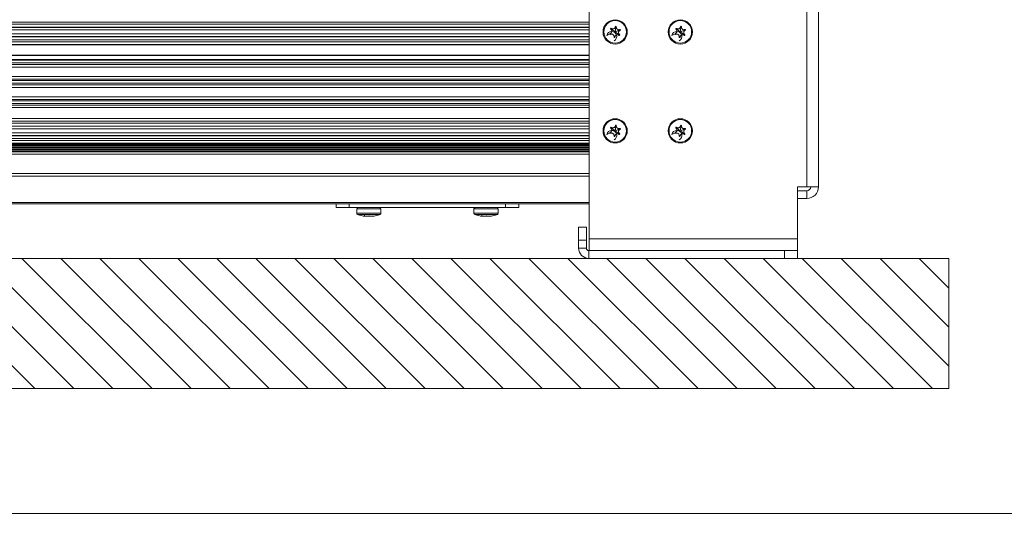
# Model space of a CAD drawing. Units: millimetres. Extents: x 5 to 415, y 5 to 292.
# Drawn here: x 346 to 365, y 213 to 223 of the extents above; entities that cross this region are included whole.
import ezdxf

# ---------------------------------------------------------------- set-up
doc = ezdxf.new("R2010")
doc.units = ezdxf.units.MM

msp = doc.modelspace()

# ---------------------------------------------------------------- hatches: boundary and pattern name
at = {"linetype": 'Continuous'}
h = msp.add_hatch(dxfattribs=at)
h.set_pattern_fill('ANSI31', scale=0.1666667, angle=90, style=0)
h.paths.add_polyline_path([(315.9205, 218.3724), (315.9205, 215.8724), (363.6705, 215.8724), (363.6705, 218.3724)], flags=0)

# ---------------------------------------------------------------- linework, layer by layer
at = {"color": 7, "linetype": 'Continuous', "lineweight": 15}
for p, q in [((360.9455, 230.6224), (360.9455, 219.7474)), ((361.1705, 230.6224), (361.1705, 219.7474)), ((356.7705, 223.4224), (356.7705, 218.7474)), ((356.7705, 222.9099), (336.5061, 222.9099)), ((356.7705, 222.8724), (336.5061, 222.8724)), ((356.7705, 222.8149), (336.5061, 222.8149)), ((356.7705, 222.8099), (336.5061, 222.8099)), ((356.7705, 222.7599), (336.5061, 222.7599)), ((356.7705, 222.6849), (336.5061, 222.6849)), ((357.1783, 222.6836), (357.1756, 222.692)), ((357.1783, 222.6836), (357.1824, 222.6759)), ((357.1908, 222.7828), (357.1861, 222.7754)), ((357.1908, 222.7828), (357.1967, 222.7893)), ((357.2829, 222.8217), (357.2742, 222.822)), ((357.2829, 222.8217), (357.2915, 222.8198)), ((357.3502, 222.662), (357.3443, 222.6555)), ((357.3502, 222.662), (357.3548, 222.6694)), ((357.3626, 222.7612), (357.3585, 222.769)), ((357.3626, 222.7612), (357.3653, 222.7529)), ((358.4283, 222.6836), (358.4256, 222.692)), ((358.4283, 222.6836), (358.4324, 222.6759)), ((358.4408, 222.7828), (358.4361, 222.7754)), ((358.4408, 222.7828), (358.4467, 222.7893)), ((358.5329, 222.8217), (358.5242, 222.822)), ((358.5329, 222.8217), (358.5415, 222.8198)), ((358.6002, 222.662), (358.5943, 222.6555)), ((358.6002, 222.662), (358.6048, 222.6694)), ((358.6126, 222.7612), (358.6085, 222.769)), ((358.6126, 222.7612), (358.6153, 222.7529)), ((356.7705, 222.6349), (336.5061, 222.6349)), ((336.5061, 222.6349), (356.7705, 222.6349)), ((356.7705, 222.6299), (336.5061, 222.6299)), ((356.7705, 222.5724), (336.5061, 222.5724)), ((356.7705, 222.5349), (336.5061, 222.5349)), ((336.5061, 222.4808), (356.7705, 222.4808)), ((336.5061, 222.4749), (356.7705, 222.4749)), ((357.258, 222.6232), (357.2494, 222.6251)), ((357.258, 222.6232), (357.2667, 222.6229)), ((358.508, 222.6232), (358.4994, 222.6251)), ((358.508, 222.6232), (358.5167, 222.6229)), ((356.7705, 222.2749), (336.5061, 222.2749)), ((336.5061, 222.2691), (356.7705, 222.2691)), ((336.5061, 222.1954), (356.7705, 222.1954)), ((356.7705, 222.1774), (336.5061, 222.1774)), ((356.7705, 222.1274), (336.5061, 222.1274)), ((356.7705, 222.0978), (336.5061, 222.0978)), ((356.7705, 222.0479), (336.5061, 222.0479)), ((356.7705, 221.867), (336.5061, 221.867)), ((356.7705, 221.817), (336.5061, 221.817)), ((356.7705, 221.7874), (336.5061, 221.7874)), ((356.7705, 221.7374), (336.5061, 221.7374)), ((356.7705, 221.7078), (336.5061, 221.7078)), ((356.7705, 221.6579), (336.5061, 221.6579)), ((356.7705, 221.477), (336.5061, 221.477)), ((356.7705, 221.427), (336.5061, 221.427)), ((356.7705, 221.3974), (336.5061, 221.3974)), ((356.7705, 221.3474), (336.5061, 221.3474)), ((356.7705, 221.3178), (336.5061, 221.3178)), ((356.7705, 221.2679), (336.5061, 221.2679)), ((356.7705, 221.0599), (336.5061, 221.0599)), ((356.7705, 221.0099), (336.5061, 221.0099)), ((356.7705, 220.9724), (336.5061, 220.9724)), ((356.7705, 220.9149), (336.5061, 220.9149)), ((356.7705, 220.9099), (336.5061, 220.9099)), ((356.7705, 220.8599), (336.5061, 220.8599)), ((356.7705, 220.7849), (336.5061, 220.7849)), ((357.1783, 220.7836), (357.1756, 220.792)), ((357.1783, 220.7836), (357.1824, 220.7759)), ((357.1908, 220.8828), (357.1861, 220.8754)), ((357.1908, 220.8828), (357.1967, 220.8893)), ((357.2829, 220.9217), (357.2742, 220.922)), ((357.2829, 220.9217), (357.2915, 220.9198)), ((357.3502, 220.762), (357.3443, 220.7555)), ((357.3502, 220.762), (357.3548, 220.7694)), ((357.3626, 220.8612), (357.3585, 220.869)), ((357.3626, 220.8612), (357.3653, 220.8529)), ((358.4283, 220.7836), (358.4256, 220.792)), ((358.4283, 220.7836), (358.4324, 220.7759)), ((358.4408, 220.8828), (358.4361, 220.8754)), ((358.4408, 220.8828), (358.4467, 220.8893)), ((358.5329, 220.9217), (358.5242, 220.922)), ((358.5329, 220.9217), (358.5415, 220.9198)), ((358.6002, 220.762), (358.5943, 220.7555)), ((358.6002, 220.762), (358.6048, 220.7694)), ((358.6126, 220.8612), (358.6085, 220.869)), ((358.6126, 220.8612), (358.6153, 220.8529)), ((356.7705, 220.7349), (336.5061, 220.7349)), ((336.5061, 220.7349), (356.7705, 220.7349)), ((356.7705, 220.7299), (336.5061, 220.7299)), ((356.7705, 220.6724), (336.5061, 220.6724)), ((356.7705, 220.6349), (336.5061, 220.6349)), ((336.5061, 220.5849), (356.7705, 220.5849)), ((336.5061, 220.5801), (356.7705, 220.5801)), ((356.7705, 220.5705), (336.5061, 220.5705)), ((357.258, 220.7232), (357.2494, 220.7251)), ((357.258, 220.7232), (357.2667, 220.7229)), ((358.508, 220.7232), (358.4994, 220.7251)), ((358.508, 220.7232), (358.5167, 220.7229)), ((336.4669, 220.4214), (356.7705, 220.4214)), ((336.4678, 220.4224), (356.7705, 220.4224)), ((336.4752, 220.4313), (356.7705, 220.4313)), ((356.7705, 220.4317), (336.4755, 220.4317)), ((336.4902, 220.4553), (356.7705, 220.4553)), ((336.495, 220.466), (356.7705, 220.466)), ((336.5026, 220.4904), (356.7705, 220.4904)), ((336.505, 220.5045), (356.7705, 220.5045)), ((336.5061, 220.5636), (356.7705, 220.5636)), ((336.5061, 220.5632), (356.7705, 220.5632)), ((336.5061, 220.5396), (356.7705, 220.5396)), ((336.5061, 220.5288), (356.7705, 220.5288)), ((336.3937, 220.3772), (356.7705, 220.3772)), ((356.7705, 220.0021), (330.0705, 220.0021)), ((330.0705, 219.955), (356.7705, 219.955)), ((360.9455, 219.7474), (360.7705, 219.7474)), ((360.7705, 218.7474), (360.7705, 219.7474)), ((360.7705, 219.6724), (360.9455, 219.6724)), ((361.1705, 219.7474), (360.9455, 219.7474)), ((360.9455, 219.6724), (360.9455, 219.5224)), ((356.7705, 219.4474), (330.0705, 219.4474)), ((360.7705, 219.5224), (360.9455, 219.5224)), ((330.0705, 219.4224), (356.7705, 219.4224)), ((351.9205, 219.3474), (351.9205, 219.4224)), ((352.1705, 219.3474), (351.9205, 219.3474)), ((352.1705, 219.4224), (352.1705, 219.3474)), ((355.1705, 219.3474), (352.1705, 219.3474)), ((352.313, 219.3224), (352.313, 219.2396)), ((352.5643, 219.3224), (352.313, 219.3224)), ((352.778, 219.3224), (352.5643, 219.3224)), ((352.778, 219.2396), (352.778, 219.3224)), ((354.563, 219.3224), (354.563, 219.2396)), ((354.8143, 219.3224), (354.563, 219.3224)), ((355.028, 219.3224), (354.8143, 219.3224)), ((355.028, 219.2396), (355.028, 219.3224)), ((355.1705, 219.3474), (355.1705, 219.4224)), ((355.4205, 219.3474), (355.1705, 219.3474)), ((355.4205, 219.4224), (355.4205, 219.3474)), ((352.5643, 219.2396), (352.313, 219.2396)), ((352.563, 219.2161), (352.3293, 219.2161)), ((352.4632, 219.2042), (352.455, 219.1867)), ((352.4592, 219.1867), (352.4589, 219.1854)), ((352.5612, 219.1862), (352.5621, 219.1842)), ((352.562, 219.1858), (352.5622, 219.1854)), ((352.7616, 219.2161), (352.563, 219.2161)), ((352.778, 219.2396), (352.5643, 219.2396)), ((352.61, 219.1825), (352.6121, 219.178)), ((352.6387, 219.1865), (352.6389, 219.1854)), ((354.8143, 219.2396), (354.563, 219.2396)), ((354.813, 219.2161), (354.5793, 219.2161)), ((354.7132, 219.2042), (354.705, 219.1867)), ((354.7092, 219.1867), (354.7089, 219.1854)), ((354.8112, 219.1862), (354.8121, 219.1842)), ((354.812, 219.1858), (354.8122, 219.1854)), ((355.0116, 219.2161), (354.813, 219.2161)), ((355.028, 219.2396), (354.8143, 219.2396)), ((354.86, 219.1825), (354.8621, 219.178)), ((354.8887, 219.1865), (354.8889, 219.1854)), ((356.7186, 218.9743), (356.5686, 218.9743)), ((356.5686, 218.9743), (356.5686, 218.7243)), ((356.7186, 218.9743), (356.7186, 218.7243)), ((356.5686, 218.7243), (356.5686, 218.5724)), ((356.7186, 218.7243), (356.5686, 218.7243)), ((356.7186, 218.7243), (356.7186, 218.5724)), ((356.7705, 218.7474), (360.7705, 218.7474)), ((356.7705, 218.5224), (356.7705, 218.7474)), ((360.7705, 218.7474), (360.7705, 218.5224)), ((356.7186, 218.5724), (356.5686, 218.5724)), ((356.7686, 218.5224), (356.7686, 218.3724)), ((356.7686, 218.5224), (360.5205, 218.5224)), ((360.5205, 218.5224), (360.5205, 218.3724)), ((360.5205, 218.5224), (360.7705, 218.5224)), ((360.7705, 218.5224), (360.7705, 218.3724)), ((315.9205, 218.3724), (363.6705, 218.3724)), ((356.7686, 218.3724), (360.5205, 218.3724)), ((360.5205, 218.3724), (360.7705, 218.3724)), ((363.6705, 218.3724), (363.6705, 215.8724)), ((315.9205, 215.8724), (363.6705, 215.8724)), ((309.4459, 213.4776), (406.014, 213.4776))]:
    msp.add_line(p, q, dxfattribs=at)
for centre, radius in [((357.2705, 222.7224), 0.2325), ((357.2705, 222.7224), 0.2162), ((358.5205, 222.7224), 0.2325), ((358.5205, 222.7224), 0.2162), ((357.2705, 220.8224), 0.2325), ((357.2705, 220.8224), 0.2162), ((358.5205, 220.8224), 0.2325), ((358.5205, 220.8224), 0.2162)]:
    msp.add_circle(centre, radius, dxfattribs=at)
for centre, radius, start, end in [((357.204, 222.6348), 0.0963, 297.64329, 168.02577), ((357.1614, 222.7361), 0.0963, 348.02577, 357.64329), ((357.2278, 222.8238), 0.0963, 288.02577, 297.64329), ((357.3131, 222.6211), 0.0963, 108.02577, 117.64329), ((357.3369, 222.8101), 0.0963, 228.02577, 237.64329), ((357.3796, 222.7087), 0.0963, 168.02577, 177.64329), ((358.454, 222.6348), 0.0963, 297.64329, 168.02577), ((358.4114, 222.7361), 0.0963, 348.02577, 357.64329), ((358.4778, 222.8238), 0.0963, 288.02577, 297.64329), ((358.5631, 222.6211), 0.0963, 108.02577, 117.64329), ((358.5869, 222.8101), 0.0963, 228.02577, 237.64329), ((358.6296, 222.7087), 0.0963, 168.02577, 177.64329), ((357.204, 220.7348), 0.0963, 297.64329, 168.02577), ((357.1614, 220.8361), 0.0963, 348.02577, 357.64329), ((357.2278, 220.9238), 0.0963, 288.02577, 297.64329), ((357.3131, 220.7211), 0.0963, 108.02577, 117.64329), ((357.3369, 220.9101), 0.0963, 228.02577, 237.64329), ((357.3796, 220.8087), 0.0963, 168.02577, 177.64329), ((358.454, 220.7348), 0.0963, 297.64329, 168.02577), ((358.4114, 220.8361), 0.0963, 348.02577, 357.64329), ((358.4778, 220.9238), 0.0963, 288.02577, 297.64329), ((358.5631, 220.7211), 0.0963, 108.02577, 117.64329), ((358.5869, 220.9101), 0.0963, 228.02577, 237.64329), ((358.6296, 220.8087), 0.0963, 168.02577, 177.64329), ((360.9455, 219.7474), 0.075, 270, 0), ((360.9455, 219.7474), 0.225, 270, 0), ((352.338, 219.3224), 0.025, 90, 180), ((352.753, 219.3224), 0.025, 0, 90), ((354.588, 219.3224), 0.025, 90, 180), ((355.003, 219.3224), 0.025, 0, 90), ((352.338, 219.2396), 0.025, 180, 249.70111), ((352.5455, 219.8006), 0.6231, 249.70111, 263.85975), ((352.5537, 219.1668), 0.0207, 66.02214, 115.5282), ((352.5455, 219.8006), 0.6231, 276.14057, 290.29889), ((352.753, 219.2396), 0.025, 290.29889, 0), ((354.588, 219.2396), 0.025, 180, 249.70111), ((354.7955, 219.8006), 0.6231, 249.70111, 263.85975), ((354.8037, 219.1668), 0.0207, 66.02716, 115.52305), ((354.7955, 219.8006), 0.6231, 276.14057, 290.29889), ((355.003, 219.2396), 0.025, 290.29889, 0), ((356.7686, 218.5724), 0.2, 180, 270), ((356.7686, 218.5724), 0.05, 180, 270)]:
    msp.add_arc(centre, radius, start, end, dxfattribs=at)
for points, knots in [([(357.1098, 222.6548), (357.1175, 222.658), (357.1327, 222.6644), (357.153, 222.673), (357.1708, 222.6805), (357.1766, 222.6829), (357.1783, 222.6836)], [0, 0, 0, 0, 0.4174833, 0.8373126, 0.9505038, 1, 1, 1, 1]), ([(357.1756, 222.692), (357.1748, 222.6915), (357.1731, 222.6906), (357.1712, 222.6883), (357.1701, 222.6855), (357.1701, 222.6825), (357.1711, 222.6797), (357.1729, 222.6773), (357.1753, 222.6757), (357.1782, 222.675), (357.1806, 222.6752), (357.182, 222.6757), (357.1824, 222.6759)], [0, 0, 0, 0, 0.1011348, 0.2100741, 0.3181813, 0.4246588, 0.529602, 0.6338036, 0.7382439, 0.8438728, 0.9511301, 1, 1, 1, 1]), ([(357.1861, 222.7754), (357.1888, 222.7732), (357.1957, 222.7674), (357.2032, 222.7546), (357.2066, 222.7384), (357.2044, 222.7222), (357.1971, 222.7077), (357.1868, 222.6974), (357.1789, 222.6935), (357.1756, 222.692)], [0, 0, 0, 0, 0.1036845, 0.2662522, 0.4254399, 0.581824, 0.7371478, 0.8934841, 1, 1, 1, 1]), ([(357.1824, 222.6759), (357.1865, 222.6773), (357.1959, 222.6805), (357.2116, 222.6798), (357.227, 222.6738), (357.2394, 222.6632), (357.2475, 222.6492), (357.2503, 222.6358), (357.2497, 222.6278), (357.2494, 222.6251)], [0, 0, 0, 0, 0.129438, 0.2915375, 0.4502028, 0.6063005, 0.7616549, 0.9183386, 1, 1, 1, 1]), ([(357.1967, 222.7893), (357.1966, 222.7894), (357.1957, 222.79), (357.1938, 222.791), (357.1908, 222.7913), (357.1879, 222.7907), (357.1853, 222.7891), (357.1835, 222.7868), (357.1825, 222.784), (357.1825, 222.781), (357.1835, 222.7782), (357.1849, 222.7764), (357.1859, 222.7756), (357.1861, 222.7754)], [0, 0, 0, 0, 0.0087311, 0.1176029, 0.2266298, 0.3344878, 0.4407231, 0.5454721, 0.649643, 0.7542278, 0.8601112, 0.9675761, 1, 1, 1, 1]), ([(357.2576, 222.7322), (357.2486, 222.739), (357.235, 222.7493), (357.2152, 222.7643), (357.2024, 222.774), (357.1957, 222.7791), (357.192, 222.7819), (357.1908, 222.7828)], [0, 0, 0, 0, 0.5329356, 0.800923, 0.8916468, 0.963076, 1, 1, 1, 1]), ([(357.2742, 222.822), (357.2732, 222.8172), (357.2711, 222.807), (357.2619, 222.7936), (357.2488, 222.7837), (357.2332, 222.7788), (357.217, 222.7792), (357.2046, 222.7837), (357.1985, 222.788), (357.1967, 222.7893)], [0, 0, 0, 0, 0.1446017, 0.3063695, 0.4647654, 0.6207233, 0.7761225, 0.9330446, 1, 1, 1, 1]), ([(357.2667, 222.6229), (357.2668, 222.6234), (357.2676, 222.6294), (357.2713, 222.6406), (357.2815, 222.6538), (357.2954, 222.6627), (357.3112, 222.6665), (357.3273, 222.6649), (357.3382, 222.66), (357.3434, 222.6562), (357.3443, 222.6555)], [0, 0, 0, 0, 0.0151989, 0.1793757, 0.3404678, 0.498256, 0.6539619, 0.8095582, 0.9670249, 1, 1, 1, 1]), ([(357.2725, 222.7385), (357.2739, 222.7497), (357.276, 222.7666), (357.2791, 222.7912), (357.2811, 222.8071), (357.2822, 222.8156), (357.2827, 222.8201), (357.2829, 222.8217)], [0, 0, 0, 0, 0.5329309, 0.80092, 0.8916382, 0.9630676, 1, 1, 1, 1]), ([(357.2915, 222.8198), (357.2915, 222.8199), (357.2917, 222.821), (357.2915, 222.8232), (357.2903, 222.826), (357.2882, 222.8282), (357.2855, 222.8295), (357.2826, 222.8299), (357.2797, 222.8293), (357.2771, 222.8278), (357.2752, 222.8256), (357.2744, 222.8235), (357.2742, 222.8222), (357.2742, 222.822)], [0, 0, 0, 0, 0.0134111, 0.1223428, 0.2312193, 0.3390344, 0.4451787, 0.549967, 0.6541378, 0.7586875, 0.8646677, 0.9722016, 1, 1, 1, 1]), ([(357.2833, 222.7127), (357.2924, 222.7058), (357.306, 222.6955), (357.3257, 222.6806), (357.3385, 222.6709), (357.3453, 222.6657), (357.3489, 222.663), (357.3502, 222.662)], [0, 0, 0, 0, 0.53293406, 0.80092067, 0.89162768, 0.96305659, 1, 1, 1, 1]), ([(357.2853, 222.7287), (357.2958, 222.7331), (357.3115, 222.7397), (357.3344, 222.7493), (357.3491, 222.7556), (357.357, 222.7589), (357.3612, 222.7606), (357.3626, 222.7612)], [0, 0, 0, 0, 0.5329373, 0.8009214, 0.8916385, 0.9630707, 1, 1, 1, 1]), ([(357.3585, 222.769), (357.3535, 222.7674), (357.3433, 222.764), (357.3268, 222.7657), (357.3118, 222.7724), (357.3, 222.7837), (357.2926, 222.7981), (357.2906, 222.8107), (357.2913, 222.8179), (357.2915, 222.8198)], [0, 0, 0, 0, 0.1545161, 0.3160767, 0.4743154, 0.6301952, 0.7856467, 0.9427226, 1, 1, 1, 1]), ([(357.3548, 222.6694), (357.3521, 222.6717), (357.3453, 222.6775), (357.3377, 222.6903), (357.3343, 222.7065), (357.3365, 222.7227), (357.3438, 222.7371), (357.3541, 222.7474), (357.3621, 222.7513), (357.3653, 222.7529)], [0, 0, 0, 0, 0.103665, 0.2662486, 0.4254406, 0.581831, 0.7371425, 0.8934824, 1, 1, 1, 1]), ([(357.3443, 222.6555), (357.3443, 222.6555), (357.3452, 222.6548), (357.3471, 222.6539), (357.3501, 222.6535), (357.3531, 222.6542), (357.3556, 222.6558), (357.3574, 222.6581), (357.3584, 222.6609), (357.3584, 222.6638), (357.3575, 222.6666), (357.3561, 222.6685), (357.3551, 222.6693), (357.3548, 222.6694)], [0, 0, 0, 0, 0.0087303, 0.1176903, 0.2266008, 0.3344491, 0.4406712, 0.5454827, 0.6496088, 0.7541846, 0.8600584, 0.967579, 1, 1, 1, 1]), ([(357.3653, 222.7529), (357.3661, 222.7533), (357.3679, 222.7542), (357.3697, 222.7565), (357.3708, 222.7594), (357.3708, 222.7624), (357.3699, 222.7652), (357.3681, 222.7675), (357.3656, 222.7691), (357.3627, 222.7698), (357.3603, 222.7697), (357.359, 222.7691), (357.3585, 222.769)], [0, 0, 0, 0, 0.1011347, 0.2101419, 0.3182058, 0.4246911, 0.5296685, 0.6338041, 0.7382443, 0.843873, 0.9511302, 1, 1, 1, 1]), ([(358.3598, 222.6548), (358.3675, 222.658), (358.3827, 222.6644), (358.403, 222.673), (358.4208, 222.6805), (358.4266, 222.6829), (358.4283, 222.6836)], [0, 0, 0, 0, 0.4174772, 0.8373126, 0.9505255, 1, 1, 1, 1]), ([(358.4256, 222.692), (358.4248, 222.6915), (358.4231, 222.6906), (358.4212, 222.6883), (358.4201, 222.6855), (358.4201, 222.6825), (358.4211, 222.6797), (358.4229, 222.6773), (358.4253, 222.6757), (358.4282, 222.675), (358.4306, 222.6752), (358.432, 222.6757), (358.4324, 222.6759)], [0, 0, 0, 0, 0.1011347, 0.210142, 0.3182122, 0.4246909, 0.5296683, 0.633804, 0.7382442, 0.8438729, 0.9511302, 1, 1, 1, 1]), ([(358.4361, 222.7754), (358.4388, 222.7732), (358.4457, 222.7674), (358.4532, 222.7546), (358.4566, 222.7384), (358.4544, 222.7222), (358.4471, 222.7077), (358.4368, 222.6974), (358.4289, 222.6935), (358.4256, 222.692)], [0, 0, 0, 0, 0.103665, 0.2662501, 0.4254403, 0.5818307, 0.7371438, 0.8934824, 1, 1, 1, 1]), ([(358.4324, 222.6759), (358.4365, 222.6773), (358.4459, 222.6805), (358.4616, 222.6798), (358.477, 222.6738), (358.4894, 222.6632), (358.4975, 222.6492), (358.5003, 222.6358), (358.4997, 222.6278), (358.4994, 222.6251)], [0, 0, 0, 0, 0.1294345, 0.2915296, 0.4502176, 0.6063112, 0.7616614, 0.9183409, 1, 1, 1, 1]), ([(358.4467, 222.7893), (358.4466, 222.7894), (358.4457, 222.79), (358.4438, 222.791), (358.4408, 222.7913), (358.4379, 222.7907), (358.4353, 222.7891), (358.4335, 222.7868), (358.4325, 222.784), (358.4325, 222.781), (358.4335, 222.7782), (358.4349, 222.7764), (358.4359, 222.7756), (358.4361, 222.7754)], [0, 0, 0, 0, 0.0087303, 0.1176878, 0.2265995, 0.3344482, 0.4406743, 0.545481, 0.6496074, 0.7541837, 0.8600578, 0.9675789, 1, 1, 1, 1]), ([(358.5076, 222.7322), (358.4986, 222.739), (358.485, 222.7493), (358.4652, 222.7643), (358.4524, 222.774), (358.4457, 222.7791), (358.442, 222.7819), (358.4408, 222.7828)], [0, 0, 0, 0, 0.5329345, 0.8009214, 0.8916285, 0.9630574, 1, 1, 1, 1]), ([(358.5242, 222.822), (358.5232, 222.8172), (358.5211, 222.807), (358.5119, 222.7936), (358.4988, 222.7837), (358.4832, 222.7788), (358.467, 222.7792), (358.4546, 222.7837), (358.4485, 222.788), (358.4467, 222.7893)], [0, 0, 0, 0, 0.1446051, 0.3063768, 0.4647765, 0.6207381, 0.776141, 0.9330669, 1, 1, 1, 1]), ([(358.5167, 222.6229), (358.5168, 222.6234), (358.5176, 222.6294), (358.5212, 222.6406), (358.5315, 222.6538), (358.5454, 222.6627), (358.5612, 222.6665), (358.5773, 222.6649), (358.5882, 222.66), (358.5934, 222.6562), (358.5943, 222.6555)], [0, 0, 0, 0, 0.0152026, 0.1793791, 0.340471, 0.4982588, 0.6539362, 0.8095322, 0.967025, 1, 1, 1, 1]), ([(358.5225, 222.7385), (358.5239, 222.7497), (358.526, 222.7666), (358.5291, 222.7912), (358.5311, 222.8071), (358.5322, 222.8156), (358.5327, 222.8201), (358.5329, 222.8217)], [0, 0, 0, 0, 0.5329321, 0.8009198, 0.8916408, 0.9630675, 1, 1, 1, 1]), ([(358.5415, 222.8198), (358.5415, 222.8199), (358.5417, 222.821), (358.5415, 222.8232), (358.5403, 222.826), (358.5382, 222.8282), (358.5355, 222.8295), (358.5326, 222.8299), (358.5297, 222.8293), (358.5271, 222.8278), (358.5252, 222.8256), (358.5244, 222.8235), (358.5242, 222.8222), (358.5242, 222.822)], [0, 0, 0, 0, 0.0134112, 0.122343, 0.231263, 0.3390783, 0.4452228, 0.5499047, 0.6540757, 0.7587178, 0.8646292, 0.9722015, 1, 1, 1, 1]), ([(358.5333, 222.7127), (358.5424, 222.7058), (358.556, 222.6955), (358.5757, 222.6806), (358.5885, 222.6709), (358.5953, 222.6657), (358.5989, 222.663), (358.6002, 222.662)], [0, 0, 0, 0, 0.5329352, 0.8009223, 0.891646, 0.9630751, 1, 1, 1, 1]), ([(358.5353, 222.7287), (358.5458, 222.7331), (358.5615, 222.7397), (358.5844, 222.7493), (358.5991, 222.7556), (358.607, 222.7589), (358.6112, 222.7606), (358.6126, 222.7612)], [0, 0, 0, 0, 0.5329373, 0.8009214, 0.8916385, 0.9630707, 1, 1, 1, 1]), ([(358.6085, 222.769), (358.6035, 222.7674), (358.5933, 222.764), (358.5768, 222.7657), (358.5618, 222.7724), (358.55, 222.7837), (358.5426, 222.7981), (358.5406, 222.8107), (358.5413, 222.8179), (358.5415, 222.8198)], [0, 0, 0, 0, 0.1545179, 0.3160805, 0.4743211, 0.6301817, 0.7856484, 0.9427219, 1, 1, 1, 1]), ([(358.6048, 222.6694), (358.6021, 222.6717), (358.5953, 222.6775), (358.5877, 222.6903), (358.5843, 222.7065), (358.5865, 222.7227), (358.5938, 222.7371), (358.6041, 222.7474), (358.6121, 222.7513), (358.6153, 222.7529)], [0, 0, 0, 0, 0.1036845, 0.2662507, 0.4254402, 0.5818243, 0.7371465, 0.893484, 1, 1, 1, 1]), ([(358.5943, 222.6555), (358.5943, 222.6555), (358.5952, 222.6548), (358.5971, 222.6539), (358.6001, 222.6535), (358.6031, 222.6542), (358.6056, 222.6558), (358.6074, 222.6581), (358.6084, 222.6609), (358.6084, 222.6638), (358.6075, 222.6666), (358.6061, 222.6685), (358.6051, 222.6693), (358.6048, 222.6694)], [0, 0, 0, 0, 0.008731, 0.1176055, 0.2266311, 0.3344887, 0.44072, 0.5454738, 0.6496444, 0.7542288, 0.8601117, 0.9675762, 1, 1, 1, 1]), ([(358.6153, 222.7529), (358.6161, 222.7533), (358.6179, 222.7542), (358.6197, 222.7565), (358.6208, 222.7594), (358.6208, 222.7624), (358.6199, 222.7652), (358.6181, 222.7675), (358.6156, 222.7691), (358.6127, 222.7698), (358.6103, 222.7697), (358.609, 222.7691), (358.6085, 222.769)], [0, 0, 0, 0, 0.1011348, 0.210074, 0.3181749, 0.4246591, 0.5296022, 0.6338038, 0.738244, 0.8438728, 0.9511302, 1, 1, 1, 1]), ([(357.2494, 222.6251), (357.2494, 222.6249), (357.2493, 222.6238), (357.2494, 222.6217), (357.2507, 222.6189), (357.2528, 222.6167), (357.2554, 222.6153), (357.2584, 222.615), (357.2613, 222.6155), (357.2638, 222.617), (357.2657, 222.6193), (357.2665, 222.6214), (357.2667, 222.6226), (357.2667, 222.6229)], [0, 0, 0, 0, 0.0134112, 0.1223433, 0.2312635, 0.339079, 0.4452268, 0.5499089, 0.6540815, 0.7587238, 0.8646354, 0.972208, 1, 1, 1, 1]), ([(358.4994, 222.6251), (358.4994, 222.6249), (358.4993, 222.6238), (358.4994, 222.6217), (358.5007, 222.6189), (358.5028, 222.6167), (358.5054, 222.6153), (358.5084, 222.615), (358.5113, 222.6155), (358.5138, 222.617), (358.5157, 222.6193), (358.5165, 222.6214), (358.5167, 222.6226), (358.5167, 222.6229)], [0, 0, 0, 0, 0.0134112, 0.122343, 0.2312198, 0.3390351, 0.4451827, 0.5499712, 0.6541436, 0.7586935, 0.864674, 0.9722081, 1, 1, 1, 1]), ([(357.1098, 220.7548), (357.1175, 220.758), (357.1327, 220.7644), (357.153, 220.773), (357.1708, 220.7805), (357.1766, 220.7829), (357.1783, 220.7836)], [0, 0, 0, 0, 0.4174833, 0.8373123, 0.9505035, 1, 1, 1, 1]), ([(357.1756, 220.792), (357.1748, 220.7915), (357.1731, 220.7906), (357.1712, 220.7883), (357.1701, 220.7855), (357.1701, 220.7825), (357.1711, 220.7797), (357.1729, 220.7773), (357.1753, 220.7757), (357.1782, 220.775), (357.1806, 220.7752), (357.182, 220.7757), (357.1824, 220.7759)], [0, 0, 0, 0, 0.1011361, 0.2100734, 0.3181789, 0.4246588, 0.5296015, 0.6338049, 0.7382441, 0.8438732, 0.9511304, 1, 1, 1, 1]), ([(357.1861, 220.8754), (357.1888, 220.8732), (357.1957, 220.8674), (357.2032, 220.8546), (357.2066, 220.8384), (357.2044, 220.8222), (357.1971, 220.8077), (357.1868, 220.7974), (357.1789, 220.7935), (357.1756, 220.792)], [0, 0, 0, 0, 0.103684, 0.2662511, 0.4254398, 0.5818244, 0.7371472, 0.8934845, 1, 1, 1, 1]), ([(357.1824, 220.7759), (357.1865, 220.7773), (357.1959, 220.7805), (357.2116, 220.7798), (357.227, 220.7738), (357.2394, 220.7632), (357.2475, 220.7492), (357.2503, 220.7358), (357.2497, 220.7278), (357.2494, 220.7251)], [0, 0, 0, 0, 0.1294383, 0.2915377, 0.4502027, 0.6063003, 0.7616544, 0.9183383, 1, 1, 1, 1]), ([(357.1967, 220.8893), (357.1966, 220.8894), (357.1957, 220.89), (357.1938, 220.891), (357.1908, 220.8913), (357.1879, 220.8907), (357.1853, 220.8891), (357.1835, 220.8868), (357.1825, 220.884), (357.1825, 220.881), (357.1835, 220.8782), (357.1849, 220.8764), (357.1859, 220.8756), (357.1861, 220.8754)], [0, 0, 0, 0, 0.0087315, 0.1176048, 0.2266308, 0.3344879, 0.4407216, 0.5454739, 0.6496444, 0.7542272, 0.860112, 0.9675734, 1, 1, 1, 1]), ([(357.2576, 220.8322), (357.2486, 220.839), (357.235, 220.8493), (357.2152, 220.8643), (357.2024, 220.874), (357.1957, 220.8791), (357.192, 220.8819), (357.1908, 220.8828)], [0, 0, 0, 0, 0.5329353, 0.8009225, 0.8916464, 0.9630756, 1, 1, 1, 1]), ([(357.2742, 220.922), (357.2732, 220.9172), (357.2711, 220.907), (357.2619, 220.8936), (357.2488, 220.8837), (357.2332, 220.8788), (357.217, 220.8792), (357.2046, 220.8837), (357.1985, 220.888), (357.1967, 220.8893)], [0, 0, 0, 0, 0.1446025, 0.3063701, 0.4647657, 0.6207238, 0.776123, 0.9330453, 1, 1, 1, 1]), ([(357.2667, 220.7229), (357.2668, 220.7234), (357.2676, 220.7294), (357.2713, 220.7406), (357.2815, 220.7538), (357.2954, 220.7627), (357.3112, 220.7665), (357.3273, 220.7649), (357.3382, 220.76), (357.3434, 220.7562), (357.3443, 220.7555)], [0, 0, 0, 0, 0.0151987, 0.1793753, 0.3404674, 0.4982559, 0.6539619, 0.8095582, 0.9670256, 1, 1, 1, 1]), ([(357.2725, 220.8385), (357.2739, 220.8497), (357.276, 220.8666), (357.2791, 220.8912), (357.2811, 220.9071), (357.2822, 220.9156), (357.2827, 220.9201), (357.2829, 220.9217)], [0, 0, 0, 0, 0.5329311, 0.8009196, 0.8916379, 0.9630676, 1, 1, 1, 1]), ([(357.2915, 220.9198), (357.2915, 220.9199), (357.2917, 220.921), (357.2915, 220.9232), (357.2903, 220.926), (357.2882, 220.9282), (357.2855, 220.9295), (357.2826, 220.9299), (357.2797, 220.9293), (357.2771, 220.9278), (357.2752, 220.9256), (357.2744, 220.9235), (357.2742, 220.9222), (357.2742, 220.922)], [0, 0, 0, 0, 0.0134087, 0.1223437, 0.2312187, 0.3390348, 0.4451801, 0.5499685, 0.6541395, 0.7586897, 0.8646703, 0.9722069, 1, 1, 1, 1]), ([(357.2833, 220.8127), (357.2924, 220.8058), (357.306, 220.7955), (357.3257, 220.7806), (357.3385, 220.7709), (357.3453, 220.7657), (357.3489, 220.763), (357.3502, 220.762)], [0, 0, 0, 0, 0.5329342, 0.8009208, 0.891628, 0.9630571, 1, 1, 1, 1]), ([(357.2853, 220.8287), (357.2958, 220.8331), (357.3115, 220.8397), (357.3344, 220.8493), (357.3491, 220.8556), (357.357, 220.8589), (357.3612, 220.8606), (357.3626, 220.8612)], [0, 0, 0, 0, 0.5329372, 0.8009212, 0.8916382, 0.9630704, 1, 1, 1, 1]), ([(357.3585, 220.869), (357.3535, 220.8674), (357.3433, 220.864), (357.3268, 220.8657), (357.3118, 220.8724), (357.3, 220.8837), (357.2926, 220.8981), (357.2906, 220.9107), (357.2913, 220.9179), (357.2915, 220.9198)], [0, 0, 0, 0, 0.1545162, 0.3160766, 0.4743152, 0.6301951, 0.7856463, 0.9427234, 1, 1, 1, 1]), ([(357.3548, 220.7694), (357.3521, 220.7717), (357.3453, 220.7775), (357.3377, 220.7903), (357.3343, 220.8065), (357.3365, 220.8227), (357.3438, 220.8371), (357.3541, 220.8474), (357.3621, 220.8513), (357.3653, 220.8529)], [0, 0, 0, 0, 0.1036644, 0.266249, 0.4254401, 0.5818311, 0.7371432, 0.8934828, 1, 1, 1, 1]), ([(357.3443, 220.7555), (357.3443, 220.7555), (357.3452, 220.7548), (357.3471, 220.7539), (357.3501, 220.7535), (357.3531, 220.7542), (357.3556, 220.7558), (357.3574, 220.7581), (357.3584, 220.7609), (357.3584, 220.7638), (357.3575, 220.7666), (357.3561, 220.7685), (357.3551, 220.7693), (357.3548, 220.7694)], [0, 0, 0, 0, 0.0087306, 0.1176896, 0.2266005, 0.3344482, 0.4406728, 0.5454828, 0.6496087, 0.754183, 0.8600586, 0.9675762, 1, 1, 1, 1]), ([(357.3653, 220.8529), (357.3661, 220.8533), (357.3679, 220.8542), (357.3697, 220.8565), (357.3708, 220.8594), (357.3708, 220.8624), (357.3699, 220.8652), (357.3681, 220.8675), (357.3656, 220.8691), (357.3627, 220.8699), (357.3603, 220.8697), (357.359, 220.8692), (357.3585, 220.869)], [0, 0, 0, 0, 0.1011361, 0.2101413, 0.3182097, 0.4246909, 0.5296678, 0.6338052, 0.7382443, 0.8438734, 0.9511305, 1, 1, 1, 1]), ([(358.3598, 220.7548), (358.3675, 220.758), (358.3827, 220.7644), (358.403, 220.773), (358.4208, 220.7805), (358.4266, 220.7829), (358.4283, 220.7836)], [0, 0, 0, 0, 0.4174773, 0.8373123, 0.9505252, 1, 1, 1, 1]), ([(358.4256, 220.792), (358.4248, 220.7915), (358.4231, 220.7906), (358.4212, 220.7883), (358.4201, 220.7855), (358.4201, 220.7825), (358.4211, 220.7797), (358.4229, 220.7773), (358.4253, 220.7757), (358.4282, 220.775), (358.4306, 220.7752), (358.432, 220.7757), (358.4324, 220.7759)], [0, 0, 0, 0, 0.101136, 0.2101413, 0.3182098, 0.4246908, 0.5296679, 0.6338053, 0.7382443, 0.8438734, 0.9511305, 1, 1, 1, 1]), ([(358.4361, 220.8754), (358.4388, 220.8732), (358.4457, 220.8674), (358.4532, 220.8546), (358.4566, 220.8384), (358.4544, 220.8222), (358.4471, 220.8077), (358.4368, 220.7974), (358.4289, 220.7935), (358.4256, 220.792)], [0, 0, 0, 0, 0.1036644, 0.266249, 0.4254402, 0.5818311, 0.7371432, 0.8934828, 1, 1, 1, 1]), ([(358.4324, 220.7759), (358.4365, 220.7773), (358.4459, 220.7805), (358.4616, 220.7798), (358.477, 220.7738), (358.4894, 220.7632), (358.4975, 220.7492), (358.5003, 220.7358), (358.4997, 220.7278), (358.4994, 220.7251)], [0, 0, 0, 0, 0.1294347, 0.2915298, 0.4502176, 0.606311, 0.7616608, 0.9183405, 1, 1, 1, 1]), ([(358.4467, 220.8893), (358.4466, 220.8894), (358.4457, 220.89), (358.4438, 220.891), (358.4408, 220.8913), (358.4379, 220.8907), (358.4353, 220.8891), (358.4335, 220.8868), (358.4325, 220.884), (358.4325, 220.881), (358.4335, 220.8782), (358.4349, 220.8764), (358.4359, 220.8756), (358.4361, 220.8754)], [0, 0, 0, 0, 0.0087308, 0.1176897, 0.2266005, 0.3344482, 0.4406727, 0.5454828, 0.6496088, 0.754183, 0.8600587, 0.9675762, 1, 1, 1, 1]), ([(358.5076, 220.8322), (358.4986, 220.839), (358.485, 220.8493), (358.4652, 220.8643), (358.4524, 220.874), (358.4457, 220.8791), (358.442, 220.8819), (358.4408, 220.8828)], [0, 0, 0, 0, 0.5329342, 0.8009208, 0.891628, 0.9630571, 1, 1, 1, 1]), ([(358.5242, 220.922), (358.5232, 220.9172), (358.5211, 220.907), (358.5119, 220.8936), (358.4988, 220.8837), (358.4832, 220.8788), (358.467, 220.8792), (358.4546, 220.8837), (358.4485, 220.888), (358.4467, 220.8893)], [0, 0, 0, 0, 0.144606, 0.3063775, 0.4647768, 0.6207387, 0.7761416, 0.9330676, 1, 1, 1, 1]), ([(358.5167, 220.7229), (358.5168, 220.7234), (358.5176, 220.7294), (358.5212, 220.7406), (358.5315, 220.7538), (358.5454, 220.7627), (358.5612, 220.7665), (358.5773, 220.7649), (358.5882, 220.76), (358.5934, 220.7562), (358.5943, 220.7555)], [0, 0, 0, 0, 0.0152024, 0.1793787, 0.3404706, 0.4982588, 0.6539362, 0.8095322, 0.9670256, 1, 1, 1, 1]), ([(358.5225, 220.8385), (358.5239, 220.8497), (358.526, 220.8666), (358.5291, 220.8912), (358.5311, 220.9071), (358.5322, 220.9156), (358.5327, 220.9201), (358.5329, 220.9217)], [0, 0, 0, 0, 0.5329323, 0.8009195, 0.8916405, 0.9630676, 1, 1, 1, 1]), ([(358.5415, 220.9198), (358.5415, 220.9199), (358.5417, 220.921), (358.5415, 220.9232), (358.5403, 220.926), (358.5382, 220.9282), (358.5355, 220.9295), (358.5326, 220.9299), (358.5297, 220.9293), (358.5271, 220.9278), (358.5252, 220.9256), (358.5244, 220.9235), (358.5242, 220.9222), (358.5242, 220.922)], [0, 0, 0, 0, 0.0134087, 0.1223439, 0.2312624, 0.3390787, 0.4452242, 0.5499062, 0.6540774, 0.7587199, 0.8646317, 0.9722068, 1, 1, 1, 1]), ([(358.5333, 220.8127), (358.5424, 220.8058), (358.556, 220.7955), (358.5757, 220.7806), (358.5885, 220.7709), (358.5953, 220.7657), (358.5989, 220.763), (358.6002, 220.762)], [0, 0, 0, 0, 0.5329353, 0.8009225, 0.8916464, 0.9630756, 1, 1, 1, 1]), ([(358.5353, 220.8287), (358.5458, 220.8331), (358.5615, 220.8397), (358.5844, 220.8493), (358.5991, 220.8556), (358.607, 220.8589), (358.6112, 220.8606), (358.6126, 220.8612)], [0, 0, 0, 0, 0.5329372, 0.8009212, 0.8916382, 0.9630704, 1, 1, 1, 1]), ([(358.6085, 220.869), (358.6035, 220.8674), (358.5933, 220.864), (358.5768, 220.8657), (358.5618, 220.8724), (358.55, 220.8837), (358.5426, 220.8981), (358.5406, 220.9107), (358.5413, 220.9179), (358.5415, 220.9198)], [0, 0, 0, 0, 0.154518, 0.3160804, 0.4743209, 0.6301816, 0.785648, 0.9427227, 1, 1, 1, 1]), ([(358.6048, 220.7694), (358.6021, 220.7717), (358.5953, 220.7775), (358.5877, 220.7903), (358.5843, 220.8065), (358.5865, 220.8227), (358.5938, 220.8371), (358.6041, 220.8474), (358.6121, 220.8513), (358.6153, 220.8529)], [0, 0, 0, 0, 0.1036839, 0.2662511, 0.4254398, 0.5818244, 0.7371472, 0.8934845, 1, 1, 1, 1]), ([(358.5943, 220.7555), (358.5943, 220.7555), (358.5952, 220.7548), (358.5971, 220.7539), (358.6001, 220.7535), (358.6031, 220.7542), (358.6056, 220.7558), (358.6074, 220.7581), (358.6084, 220.7609), (358.6084, 220.7638), (358.6075, 220.7666), (358.6061, 220.7685), (358.6051, 220.7693), (358.6048, 220.7694)], [0, 0, 0, 0, 0.0087314, 0.1176047, 0.2266308, 0.3344879, 0.4407216, 0.5454739, 0.6496442, 0.7542271, 0.8601119, 0.9675734, 1, 1, 1, 1]), ([(358.6153, 220.8529), (358.6161, 220.8533), (358.6179, 220.8542), (358.6197, 220.8565), (358.6208, 220.8594), (358.6208, 220.8624), (358.6199, 220.8652), (358.6181, 220.8675), (358.6156, 220.8691), (358.6127, 220.8699), (358.6103, 220.8697), (358.609, 220.8692), (358.6085, 220.869)], [0, 0, 0, 0, 0.1011362, 0.2100733, 0.3181788, 0.4246589, 0.5296014, 0.6338049, 0.7382441, 0.8438732, 0.9511304, 1, 1, 1, 1]), ([(357.2494, 220.7251), (357.2494, 220.7249), (357.2493, 220.7238), (357.2494, 220.7217), (357.2507, 220.7189), (357.2528, 220.7167), (357.2554, 220.7153), (357.2584, 220.715), (357.2613, 220.7155), (357.2638, 220.717), (357.2657, 220.7193), (357.2665, 220.7214), (357.2667, 220.7226), (357.2667, 220.7229)], [0, 0, 0, 0, 0.0134087, 0.1223439, 0.2312624, 0.3390789, 0.4452244, 0.5499064, 0.6540775, 0.7587201, 0.8646319, 0.972207, 1, 1, 1, 1]), ([(358.4994, 220.7251), (358.4994, 220.7249), (358.4993, 220.7238), (358.4994, 220.7217), (358.5007, 220.7189), (358.5028, 220.7167), (358.5054, 220.7153), (358.5084, 220.715), (358.5113, 220.7155), (358.5138, 220.717), (358.5157, 220.7193), (358.5165, 220.7214), (358.5167, 220.7226), (358.5167, 220.7229)], [0, 0, 0, 0, 0.0134087, 0.1223437, 0.2312187, 0.339035, 0.4451803, 0.5499687, 0.6541396, 0.7586899, 0.8646705, 0.9722071, 1, 1, 1, 1]), ([(352.4688, 219.1854), (352.4687, 219.1855), (352.4678, 219.1856), (352.4658, 219.186), (352.4627, 219.1864), (352.4598, 219.1867), (352.4574, 219.1869), (352.4557, 219.1869), (352.4549, 219.1867), (352.455, 219.1864), (352.4562, 219.186), (352.4576, 219.1857), (352.4586, 219.1855), (352.4589, 219.1854)], [0, 0, 0, 0, 0.0134128, 0.1223636, 0.2312806, 0.3390703, 0.4452042, 0.5499641, 0.6540984, 0.7587228, 0.8646536, 0.9722275, 1, 1, 1, 1]), ([(352.4589, 219.1854), (352.4627, 219.1847), (352.4708, 219.1831), (352.4782, 219.1815), (352.4812, 219.1808), (352.4793, 219.181), (352.4786, 219.1811)], [0, 0, 0, 0, 0.2618647, 0.5548005, 0.8416392, 1, 1, 1, 1]), ([(352.5448, 219.1854), (352.5439, 219.1847), (352.5422, 219.183), (352.5331, 219.1814), (352.5202, 219.1807), (352.5048, 219.1811), (352.4886, 219.1824), (352.4764, 219.184), (352.4704, 219.1851), (352.4688, 219.1854)], [0, 0, 0, 0, 0.1545129, 0.3160874, 0.4743239, 0.6301984, 0.7856514, 0.9427238, 1, 1, 1, 1]), ([(352.5461, 219.1854), (352.5468, 219.1848), (352.5484, 219.1833), (352.5535, 219.1819), (352.5588, 219.1816), (352.5598, 219.1816)], [0, 0, 0, 0, 0.3935054, 0.886253, 1, 1, 1, 1]), ([(352.6314, 219.1854), (352.6282, 219.1849), (352.6198, 219.1835), (352.605, 219.1818), (352.5891, 219.1808), (352.5757, 219.1809), (352.5663, 219.1819), (352.5619, 219.1835), (352.5621, 219.1849), (352.5622, 219.1854)], [0, 0, 0, 0, 0.1036967, 0.2662504, 0.4254365, 0.5818287, 0.7371537, 0.8934896, 1, 1, 1, 1]), ([(352.6112, 219.181), (352.6111, 219.181), (352.6103, 219.1807), (352.6142, 219.1813), (352.6227, 219.1826), (352.6321, 219.1843), (352.6379, 219.1853), (352.6389, 219.1854)], [0, 0, 0, 0, 0.0619491, 0.3530276, 0.6439195, 0.9383374, 1, 1, 1, 1]), ([(352.6439, 219.1867), (352.6438, 219.1868), (352.6438, 219.1869), (352.6426, 219.1869), (352.6406, 219.1867), (352.638, 219.1865), (352.6351, 219.1861), (352.6328, 219.1857), (352.6317, 219.1855), (352.6314, 219.1854)], [0, 0, 0, 0, 0.1109789, 0.2775388, 0.4431246, 0.6093791, 0.7777116, 0.9485837, 1, 1, 1, 1]), ([(352.6389, 219.1854), (352.639, 219.1855), (352.6399, 219.1856), (352.6416, 219.186), (352.6434, 219.1864), (352.6438, 219.1866), (352.6439, 219.1867)], [0, 0, 0, 0, 0.0260052, 0.3517635, 0.6775043, 1, 1, 1, 1]), ([(354.7188, 219.1854), (354.7187, 219.1855), (354.7178, 219.1856), (354.7158, 219.186), (354.7127, 219.1864), (354.7098, 219.1867), (354.7074, 219.1869), (354.7057, 219.1869), (354.7049, 219.1867), (354.705, 219.1864), (354.7062, 219.186), (354.7076, 219.1857), (354.7086, 219.1855), (354.7089, 219.1854)], [0, 0, 0, 0, 0.0134118, 0.1224037, 0.2312599, 0.3390419, 0.4452556, 0.5499462, 0.6540879, 0.7587048, 0.8646281, 0.9722295, 1, 1, 1, 1]), ([(354.7089, 219.1854), (354.7127, 219.1847), (354.7208, 219.1831), (354.7282, 219.1815), (354.7312, 219.1808), (354.7293, 219.181), (354.7286, 219.1811)], [0, 0, 0, 0, 0.2618483, 0.5548, 0.8416375, 1, 1, 1, 1]), ([(354.7948, 219.1854), (354.7939, 219.1847), (354.7922, 219.183), (354.7831, 219.1814), (354.7702, 219.1807), (354.7548, 219.1811), (354.7386, 219.1824), (354.7264, 219.184), (354.7204, 219.1851), (354.7188, 219.1854)], [0, 0, 0, 0, 0.1545185, 0.3160877, 0.4743152, 0.6302058, 0.7856467, 0.9427352, 1, 1, 1, 1]), ([(354.7961, 219.1854), (354.7968, 219.1848), (354.7984, 219.1833), (354.8035, 219.1819), (354.8088, 219.1816), (354.8098, 219.1816)], [0, 0, 0, 0, 0.3934969, 0.8862554, 1, 1, 1, 1]), ([(354.8814, 219.1854), (354.8782, 219.1849), (354.8698, 219.1835), (354.855, 219.1818), (354.8391, 219.1808), (354.8257, 219.1809), (354.8163, 219.1819), (354.8119, 219.1835), (354.8121, 219.1849), (354.8122, 219.1854)], [0, 0, 0, 0, 0.1036714, 0.2662568, 0.4254457, 0.5818168, 0.737153, 0.8934875, 1, 1, 1, 1]), ([(354.8612, 219.181), (354.8611, 219.181), (354.8603, 219.1807), (354.8642, 219.1813), (354.8727, 219.1826), (354.8821, 219.1843), (354.8879, 219.1853), (354.8889, 219.1854)], [0, 0, 0, 0, 0.06194344, 0.35300548, 0.6439236, 0.93833808, 1, 1, 1, 1]), ([(354.8939, 219.1867), (354.8938, 219.1868), (354.8938, 219.1869), (354.8926, 219.1869), (354.8906, 219.1867), (354.888, 219.1865), (354.8851, 219.1861), (354.8828, 219.1857), (354.8817, 219.1855), (354.8814, 219.1854)], [0, 0, 0, 0, 0.1109616, 0.2774957, 0.4430559, 0.6092845, 0.7775909, 0.9484365, 1, 1, 1, 1]), ([(354.8889, 219.1854), (354.889, 219.1855), (354.8899, 219.1856), (354.8916, 219.186), (354.8934, 219.1864), (354.8938, 219.1866), (354.894, 219.1867)], [0, 0, 0, 0, 0.0260052, 0.3517635, 0.6775043, 1, 1, 1, 1])]:
    msp.add_open_spline(points, degree=3, knots=knots, dxfattribs=at)

doc.saveas('drawing.dxf')
